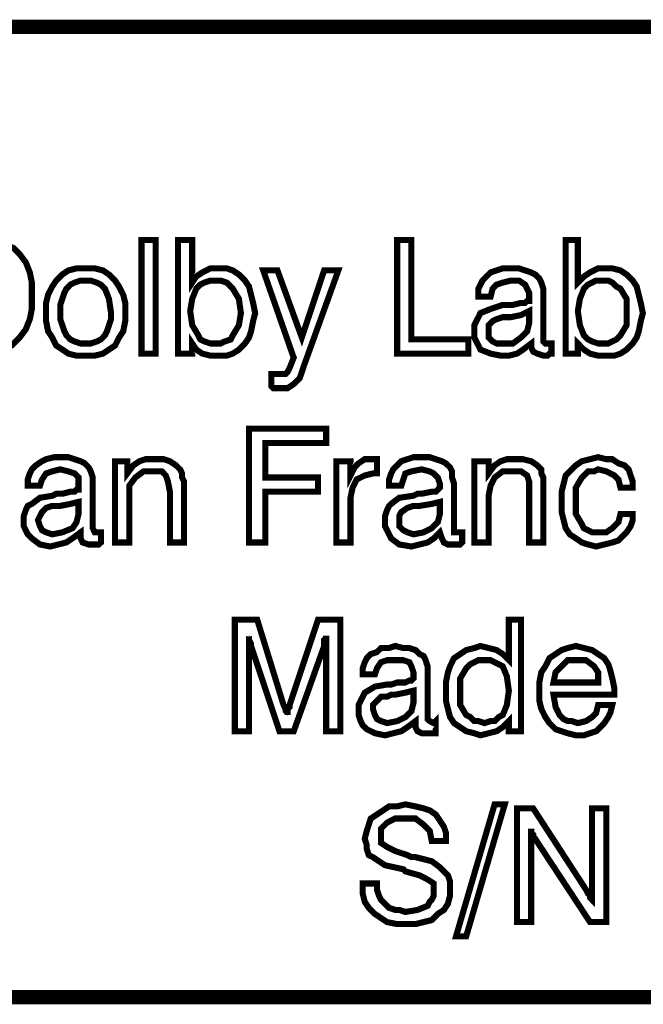
# Model space of a CAD drawing. Units: millimetres. Extents: x 2 to 437, y 3 to 46.
# Drawn here: x 206 to 214, y 22 to 35 of the extents above; entities that cross this region are included whole.
import ezdxf

# ---------------------------------------------------------------- set-up
doc = ezdxf.new("R2010")
doc.units = ezdxf.units.MM
doc.header["$MEASUREMENT"] = 0

msp = doc.modelspace()

# ---------------------------------------------------------------- linework, layer by layer
at = {"color": 7, "lineweight": 20}
for points, const_width in [([(202.626, 22.227), (227.632, 22.227), (227.632, 35.233), (202.626, 35.233), (202.626, 22.227), (202.626, 22.227)], 0.19), ([(204.803, 30.853), (204.803, 32.376), (205.374, 32.376), (205.538, 32.349), (205.647, 32.322), (205.783, 32.268), (205.864, 32.186), (205.946, 32.077), (206, 31.941), (206.027, 31.805), (206.027, 31.642), (206.027, 31.451), (206, 31.315), (205.946, 31.179), (205.864, 31.07), (205.755, 30.962), (205.647, 30.907), (205.511, 30.853), (205.374, 30.853), (204.803, 30.853)], 0.0816), ([(207.497, 30.853), (207.497, 32.376), (207.687, 32.376), (207.687, 30.853), (207.497, 30.853), (207.497, 30.853)], 0.0816), ([(207.987, 30.853), (207.987, 32.376), (208.177, 32.376), (208.177, 31.805), (208.231, 31.887), (208.313, 31.941), (208.422, 31.996), (208.531, 31.996), (208.64, 31.996), (208.721, 31.968), (208.803, 31.914), (208.884, 31.832), (208.939, 31.751), (208.966, 31.642), (208.993, 31.533), (209.021, 31.397), (208.993, 31.288), (208.966, 31.152), (208.939, 31.07), (208.884, 30.989), (208.803, 30.907), (208.721, 30.853), (208.64, 30.826), (208.531, 30.826), (208.422, 30.826), (208.313, 30.853), (208.231, 30.907), (208.177, 30.989), (208.177, 30.853), (207.987, 30.853), (207.987, 30.853)], 0.0816), ([(210.925, 30.853), (210.925, 32.376), (211.116, 32.376), (211.116, 31.043), (211.878, 31.043), (211.878, 30.853), (210.925, 30.853), (210.925, 30.853)], 0.0816), ([(213.184, 30.853), (213.184, 32.376), (213.347, 32.376), (213.347, 31.805), (213.428, 31.887), (213.51, 31.941), (213.619, 31.996), (213.728, 31.996), (213.809, 31.996), (213.918, 31.968), (214, 31.914), (214.082, 31.832), (214.136, 31.751), (214.163, 31.642), (214.19, 31.533), (214.218, 31.397), (214.19, 31.288), (214.163, 31.152), (214.136, 31.07), (214.082, 30.989), (214, 30.907), (213.918, 30.853), (213.837, 30.826), (213.728, 30.826), (213.619, 30.826), (213.51, 30.853), (213.428, 30.907), (213.347, 30.989), (213.347, 30.853), (213.184, 30.853), (213.184, 30.853)], 0.0816), ([(206.218, 31.397), (206.218, 31.533), (206.245, 31.642), (206.3, 31.751), (206.354, 31.832), (206.436, 31.914), (206.517, 31.968), (206.626, 31.996), (206.735, 31.996), (206.871, 31.996), (206.98, 31.968), (207.061, 31.914), (207.143, 31.832), (207.197, 31.751), (207.252, 31.642), (207.279, 31.533), (207.279, 31.397), (207.279, 31.288), (207.252, 31.152), (207.197, 31.07), (207.143, 30.962), (207.061, 30.907), (206.98, 30.853), (206.871, 30.826), (206.735, 30.826), (206.626, 30.826), (206.517, 30.853), (206.436, 30.907), (206.354, 30.962), (206.3, 31.07), (206.245, 31.152), (206.218, 31.288), (206.218, 31.397)], 0.0816), ([(209.946, 31.968), (210.136, 31.968), (209.674, 30.689), (209.619, 30.526), (209.538, 30.445), (209.456, 30.39), (209.347, 30.39), (209.32, 30.39), (209.293, 30.39), (209.265, 30.39), (209.238, 30.417), (209.238, 30.581), (209.265, 30.581), (209.293, 30.581), (209.32, 30.581), (209.347, 30.581), (209.401, 30.581), (209.429, 30.581), (209.456, 30.608), (209.483, 30.662), (209.538, 30.798), (209.129, 31.968), (209.32, 31.968), (209.646, 31.07), (209.946, 31.968)], 0.0816), ([(212.721, 30.989), (212.612, 30.907), (212.531, 30.853), (212.422, 30.826), (212.313, 30.826), (212.177, 30.853), (212.041, 30.907), (212.014, 30.962), (211.986, 31.016), (211.959, 31.07), (211.959, 31.152), (211.959, 31.234), (211.986, 31.288), (212.014, 31.342), (212.041, 31.397), (212.177, 31.451), (212.34, 31.506), (212.395, 31.506), (212.476, 31.506), (212.585, 31.533), (212.639, 31.533), (212.667, 31.56), (212.694, 31.56), (212.694, 31.615), (212.694, 31.669), (212.667, 31.723), (212.639, 31.778), (212.558, 31.832), (212.449, 31.832), (212.34, 31.805), (212.258, 31.778), (212.204, 31.723), (212.177, 31.615), (212.014, 31.615), (212.014, 31.642), (212.014, 31.723), (212.041, 31.778), (212.068, 31.832), (212.122, 31.887), (212.177, 31.941), (212.258, 31.968), (212.34, 31.996), (212.449, 31.996), (212.558, 31.996), (212.639, 31.968), (212.721, 31.941), (212.775, 31.914), (212.83, 31.859), (212.857, 31.805), (212.884, 31.723), (212.884, 31.642), (212.884, 31.098), (212.884, 31.043), (212.884, 31.016), (212.911, 30.989), (212.966, 30.989), (212.966, 30.989), (212.966, 30.989), (212.993, 30.989), (212.993, 30.989), (212.993, 30.853), (212.966, 30.853), (212.939, 30.826), (212.911, 30.826), (212.884, 30.826), (212.803, 30.853), (212.748, 30.88), (212.721, 30.934), (212.721, 30.989), (212.721, 30.989)], 0.0816), ([(206.408, 31.397), (206.408, 31.315), (206.436, 31.234), (206.463, 31.152), (206.49, 31.098), (206.544, 31.043), (206.599, 31.016), (206.681, 30.989), (206.735, 30.989), (206.817, 30.989), (206.898, 31.016), (206.953, 31.043), (207.007, 31.098), (207.034, 31.152), (207.061, 31.234), (207.089, 31.315), (207.089, 31.397), (207.061, 31.587), (207.007, 31.723), (206.953, 31.778), (206.898, 31.805), (206.817, 31.832), (206.735, 31.832), (206.681, 31.832), (206.599, 31.805), (206.544, 31.778), (206.49, 31.723), (206.463, 31.669), (206.436, 31.587), (206.408, 31.506), (206.408, 31.397)], 0.0816), ([(208.15, 31.424), (208.177, 31.234), (208.259, 31.098), (208.286, 31.043), (208.34, 31.016), (208.422, 30.989), (208.476, 30.989), (208.558, 30.989), (208.612, 31.016), (208.694, 31.043), (208.721, 31.098), (208.803, 31.234), (208.83, 31.397), (208.803, 31.587), (208.721, 31.723), (208.694, 31.751), (208.64, 31.805), (208.558, 31.832), (208.476, 31.832), (208.422, 31.832), (208.34, 31.805), (208.286, 31.778), (208.231, 31.723), (208.177, 31.587), (208.15, 31.424), (208.15, 31.424)], 0.0816), ([(213.347, 31.424), (213.374, 31.234), (213.428, 31.098), (213.483, 31.043), (213.537, 31.016), (213.619, 30.989), (213.673, 30.989), (213.755, 30.989), (213.809, 31.016), (213.864, 31.043), (213.918, 31.098), (214, 31.234), (214, 31.397), (214, 31.587), (213.918, 31.723), (213.864, 31.751), (213.809, 31.805), (213.755, 31.832), (213.673, 31.832), (213.592, 31.832), (213.537, 31.805), (213.483, 31.778), (213.428, 31.723), (213.374, 31.587), (213.347, 31.424), (213.347, 31.424)], 0.0816), ([(212.694, 31.424), (212.585, 31.37), (212.449, 31.342), (212.367, 31.342), (212.34, 31.342), (212.258, 31.315), (212.204, 31.288), (212.15, 31.234), (212.15, 31.152), (212.15, 31.07), (212.204, 31.016), (212.258, 30.989), (212.34, 30.989), (212.476, 30.989), (212.585, 31.07), (212.667, 31.152), (212.694, 31.261), (212.694, 31.424)], 0.0816), ([(208.939, 28.322), (208.939, 29.846), (209.973, 29.846), (209.973, 29.656), (209.157, 29.656), (209.157, 29.193), (209.864, 29.193), (209.864, 29.002), (209.157, 29.002), (209.157, 28.322), (208.939, 28.322), (208.939, 28.322)], 0.0816), ([(206.681, 28.458), (206.572, 28.377), (206.49, 28.322), (206.381, 28.295), (206.272, 28.268), (206.136, 28.295), (206.027, 28.377), (205.973, 28.431), (205.946, 28.485), (205.919, 28.54), (205.919, 28.622), (205.919, 28.676), (205.946, 28.758), (205.973, 28.812), (206.027, 28.839), (206.136, 28.921), (206.3, 28.948), (206.354, 28.975), (206.436, 28.975), (206.544, 29.002), (206.599, 29.002), (206.626, 29.03), (206.653, 29.03), (206.653, 29.057), (206.653, 29.111), (206.653, 29.193), (206.599, 29.247), (206.517, 29.275), (206.408, 29.302), (206.3, 29.275), (206.218, 29.247), (206.164, 29.166), (206.136, 29.084), (205.973, 29.084), (205.973, 29.084), (205.973, 29.166), (206, 29.247), (206.027, 29.302), (206.082, 29.356), (206.164, 29.411), (206.218, 29.438), (206.327, 29.465), (206.408, 29.465), (206.517, 29.465), (206.599, 29.438), (206.681, 29.411), (206.735, 29.383), (206.789, 29.329), (206.817, 29.275), (206.844, 29.193), (206.844, 29.111), (206.844, 28.567), (206.844, 28.513), (206.871, 28.458), (206.871, 28.458), (206.925, 28.458), (206.925, 28.458), (206.925, 28.458), (206.953, 28.458), (206.953, 28.458), (206.953, 28.322), (206.925, 28.295), (206.898, 28.295), (206.871, 28.295), (206.871, 28.295), (206.789, 28.295), (206.708, 28.322), (206.681, 28.377), (206.681, 28.458), (206.681, 28.458)], 0.0816), ([(207.878, 28.322), (207.878, 29.002), (207.851, 29.139), (207.823, 29.22), (207.769, 29.275), (207.66, 29.275), (207.524, 29.275), (207.415, 29.193), (207.334, 29.084), (207.334, 28.948), (207.334, 28.322), (207.143, 28.322), (207.143, 29.411), (207.306, 29.411), (207.306, 29.247), (207.388, 29.356), (207.47, 29.411), (207.551, 29.438), (207.66, 29.438), (207.796, 29.438), (207.878, 29.411), (207.959, 29.356), (208.014, 29.302), (208.041, 29.247), (208.041, 29.193), (208.068, 29.139), (208.068, 29.03), (208.068, 28.975), (208.068, 28.322), (207.878, 28.322)], 0.0816), ([(210.109, 28.322), (210.109, 29.411), (210.299, 29.411), (210.299, 29.22), (210.354, 29.329), (210.408, 29.383), (210.49, 29.438), (210.599, 29.438), (210.626, 29.438), (210.626, 29.438), (210.653, 29.438), (210.653, 29.438), (210.653, 29.247), (210.653, 29.247), (210.626, 29.247), (210.626, 29.247), (210.599, 29.247), (210.49, 29.22), (210.381, 29.166), (210.327, 29.057), (210.299, 28.921), (210.299, 28.322), (210.109, 28.322)], 0.0816), ([(211.497, 28.458), (211.415, 28.377), (211.333, 28.322), (211.225, 28.295), (211.116, 28.268), (210.952, 28.295), (210.844, 28.377), (210.816, 28.431), (210.789, 28.485), (210.762, 28.54), (210.762, 28.622), (210.762, 28.676), (210.789, 28.758), (210.816, 28.812), (210.844, 28.839), (210.952, 28.921), (211.143, 28.948), (211.197, 28.975), (211.252, 28.975), (211.388, 29.002), (211.442, 29.002), (211.469, 29.03), (211.469, 29.03), (211.497, 29.057), (211.497, 29.111), (211.469, 29.193), (211.415, 29.247), (211.361, 29.275), (211.252, 29.302), (211.116, 29.275), (211.034, 29.247), (211.007, 29.166), (210.98, 29.084), (210.816, 29.084), (210.816, 29.084), (210.816, 29.166), (210.844, 29.247), (210.871, 29.302), (210.925, 29.356), (210.98, 29.411), (211.061, 29.438), (211.143, 29.465), (211.252, 29.465), (211.361, 29.465), (211.442, 29.438), (211.524, 29.411), (211.578, 29.383), (211.633, 29.329), (211.66, 29.275), (211.66, 29.193), (211.687, 29.111), (211.687, 28.567), (211.687, 28.513), (211.687, 28.458), (211.714, 28.458), (211.741, 28.458), (211.769, 28.458), (211.769, 28.458), (211.796, 28.458), (211.796, 28.458), (211.796, 28.322), (211.769, 28.295), (211.741, 28.295), (211.714, 28.295), (211.687, 28.295), (211.605, 28.295), (211.551, 28.322), (211.524, 28.377), (211.497, 28.458), (211.497, 28.458)], 0.0816), ([(212.694, 28.322), (212.694, 29.002), (212.694, 29.139), (212.667, 29.22), (212.585, 29.275), (212.476, 29.275), (212.34, 29.275), (212.231, 29.193), (212.177, 29.084), (212.15, 28.948), (212.15, 28.322), (211.959, 28.322), (211.959, 29.411), (212.15, 29.411), (212.15, 29.247), (212.231, 29.356), (212.313, 29.411), (212.395, 29.438), (212.503, 29.438), (212.612, 29.438), (212.721, 29.411), (212.803, 29.356), (212.857, 29.302), (212.857, 29.247), (212.884, 29.193), (212.884, 29.139), (212.884, 29.03), (212.884, 28.975), (212.884, 28.322), (212.694, 28.322)], 0.0816), ([(213.918, 29.057), (213.891, 29.166), (213.837, 29.22), (213.728, 29.275), (213.619, 29.302), (213.565, 29.275), (213.483, 29.275), (213.428, 29.22), (213.401, 29.193), (213.32, 29.057), (213.32, 28.866), (213.32, 28.703), (213.401, 28.567), (213.428, 28.513), (213.483, 28.485), (213.537, 28.458), (213.619, 28.458), (213.728, 28.458), (213.809, 28.513), (213.891, 28.594), (213.918, 28.703), (214.082, 28.703), (214.082, 28.622), (214.054, 28.54), (214, 28.458), (213.945, 28.404), (213.891, 28.349), (213.809, 28.322), (213.701, 28.295), (213.592, 28.268), (213.483, 28.295), (213.401, 28.322), (213.32, 28.377), (213.238, 28.431), (213.184, 28.513), (213.156, 28.622), (213.129, 28.73), (213.129, 28.866), (213.129, 29.002), (213.156, 29.111), (213.184, 29.22), (213.265, 29.302), (213.32, 29.356), (213.401, 29.411), (213.51, 29.438), (213.619, 29.465), (213.728, 29.438), (213.809, 29.438), (213.891, 29.383), (213.973, 29.356), (214.027, 29.302), (214.054, 29.22), (214.082, 29.139), (214.082, 29.057), (213.918, 29.057)], 0.0816), ([(206.653, 28.866), (206.544, 28.839), (206.408, 28.812), (206.354, 28.812), (206.3, 28.812), (206.218, 28.785), (206.164, 28.73), (206.136, 28.676), (206.109, 28.622), (206.136, 28.54), (206.164, 28.485), (206.218, 28.458), (206.3, 28.431), (206.436, 28.458), (206.572, 28.513), (206.626, 28.594), (206.653, 28.703), (206.653, 28.866)], 0.0816), ([(211.497, 28.866), (211.388, 28.839), (211.225, 28.812), (211.17, 28.812), (211.143, 28.812), (211.061, 28.785), (210.98, 28.73), (210.952, 28.676), (210.952, 28.622), (210.952, 28.54), (211.007, 28.485), (211.061, 28.458), (211.143, 28.431), (211.279, 28.458), (211.388, 28.513), (211.469, 28.594), (211.497, 28.703), (211.497, 28.866)], 0.0816), ([(208.939, 27.071), (208.939, 25.792), (208.748, 25.792), (208.748, 27.288), (209.048, 27.288), (209.401, 26.145), (209.429, 26.091), (209.429, 26.064), (209.456, 26.037), (209.456, 26.009), (209.456, 26.037), (209.456, 26.091), (209.483, 26.118), (209.483, 26.145), (209.864, 27.288), (210.163, 27.288), (210.163, 25.792), (209.973, 25.792), (209.973, 27.071), (209.973, 27.043), (209.946, 27.016), (209.946, 26.962), (209.946, 26.935), (209.538, 25.792), (209.347, 25.792), (208.966, 26.935), (208.966, 26.962), (208.939, 27.016), (208.939, 27.043), (208.939, 27.071)], 0.0816), ([(212.585, 27.288), (212.585, 25.792), (212.422, 25.792), (212.422, 25.928), (212.34, 25.846), (212.258, 25.792), (212.15, 25.765), (212.041, 25.737), (211.959, 25.765), (211.85, 25.792), (211.769, 25.846), (211.687, 25.901), (211.633, 25.982), (211.605, 26.091), (211.578, 26.2), (211.578, 26.336), (211.578, 26.445), (211.605, 26.581), (211.633, 26.662), (211.687, 26.771), (211.769, 26.826), (211.85, 26.88), (211.959, 26.907), (212.041, 26.935), (212.15, 26.907), (212.258, 26.88), (212.34, 26.826), (212.422, 26.744), (212.422, 27.288), (212.585, 27.288), (212.585, 27.288)], 0.0816), ([(211.17, 25.928), (211.061, 25.846), (210.98, 25.792), (210.871, 25.765), (210.762, 25.737), (210.626, 25.765), (210.517, 25.819), (210.463, 25.873), (210.435, 25.928), (210.408, 26.009), (210.408, 26.064), (210.408, 26.145), (210.435, 26.2), (210.463, 26.254), (210.49, 26.309), (210.626, 26.39), (210.789, 26.418), (210.844, 26.418), (210.925, 26.445), (211.034, 26.445), (211.088, 26.472), (211.116, 26.472), (211.143, 26.499), (211.143, 26.526), (211.143, 26.581), (211.116, 26.662), (211.088, 26.717), (211.007, 26.744), (210.898, 26.744), (210.789, 26.744), (210.708, 26.717), (210.653, 26.635), (210.626, 26.554), (210.463, 26.554), (210.463, 26.554), (210.463, 26.635), (210.49, 26.717), (210.517, 26.771), (210.571, 26.826), (210.653, 26.853), (210.708, 26.907), (210.816, 26.907), (210.898, 26.935), (211.007, 26.907), (211.088, 26.907), (211.17, 26.88), (211.225, 26.826), (211.279, 26.799), (211.306, 26.744), (211.333, 26.662), (211.333, 26.581), (211.333, 26.037), (211.333, 25.955), (211.361, 25.928), (211.361, 25.928), (211.415, 25.901), (211.415, 25.901), (211.415, 25.901), (211.442, 25.928), (211.442, 25.928), (211.442, 25.765), (211.415, 25.765), (211.388, 25.765), (211.361, 25.765), (211.333, 25.765), (211.252, 25.765), (211.197, 25.792), (211.17, 25.846), (211.17, 25.928), (211.17, 25.928)], 0.0816), ([(213.619, 26.145), (213.809, 26.145), (213.782, 26.037), (213.755, 25.982), (213.701, 25.901), (213.646, 25.846), (213.592, 25.792), (213.51, 25.765), (213.428, 25.737), (213.32, 25.737), (213.211, 25.765), (213.129, 25.792), (213.048, 25.819), (212.966, 25.901), (212.911, 25.982), (212.857, 26.091), (212.83, 26.2), (212.83, 26.309), (212.83, 26.445), (212.857, 26.581), (212.911, 26.662), (212.966, 26.771), (213.048, 26.826), (213.129, 26.88), (213.211, 26.907), (213.32, 26.935), (213.428, 26.907), (213.537, 26.88), (213.619, 26.826), (213.701, 26.771), (213.755, 26.69), (213.782, 26.608), (213.809, 26.499), (213.837, 26.363), (213.837, 26.336), (213.837, 26.309), (213.837, 26.282), (213.837, 26.282), (213.02, 26.282), (213.048, 26.118), (213.102, 26.009), (213.156, 25.955), (213.211, 25.928), (213.265, 25.928), (213.347, 25.901), (213.456, 25.928), (213.537, 25.982), (213.592, 26.037), (213.619, 26.145)], 0.0816), ([(212.422, 26.336), (212.395, 26.526), (212.34, 26.662), (212.286, 26.69), (212.231, 26.717), (212.177, 26.744), (212.095, 26.744), (212.014, 26.744), (211.959, 26.717), (211.905, 26.69), (211.85, 26.635), (211.769, 26.499), (211.769, 26.309), (211.769, 26.145), (211.85, 26.009), (211.905, 25.982), (211.959, 25.928), (212.014, 25.928), (212.095, 25.901), (212.177, 25.928), (212.231, 25.928), (212.286, 25.982), (212.34, 26.009), (212.395, 26.145), (212.422, 26.336), (212.422, 26.336)], 0.0816), ([(213.02, 26.445), (213.619, 26.445), (213.619, 26.581), (213.565, 26.662), (213.456, 26.744), (213.32, 26.744), (213.211, 26.744), (213.129, 26.662), (213.048, 26.581), (213.02, 26.445)], 0.0816), ([(211.143, 26.336), (211.034, 26.309), (210.898, 26.282), (210.844, 26.282), (210.789, 26.254), (210.708, 26.254), (210.653, 26.2), (210.599, 26.145), (210.599, 26.091), (210.626, 26.009), (210.653, 25.955), (210.708, 25.928), (210.789, 25.901), (210.925, 25.928), (211.034, 25.982), (211.116, 26.064), (211.143, 26.173), (211.143, 26.336)], 0.0816), ([(210.463, 23.751), (210.653, 23.751), (210.653, 23.669), (210.68, 23.588), (210.708, 23.533), (210.762, 23.479), (210.816, 23.425), (210.898, 23.397), (210.952, 23.397), (211.034, 23.37), (211.197, 23.397), (211.333, 23.452), (211.361, 23.506), (211.388, 23.533), (211.415, 23.588), (211.415, 23.669), (211.415, 23.751), (211.333, 23.805), (211.225, 23.86), (211.034, 23.914), (211.034, 23.914), (211.007, 23.942), (210.762, 23.996), (210.599, 24.105), (210.544, 24.132), (210.517, 24.214), (210.517, 24.268), (210.49, 24.35), (210.517, 24.458), (210.544, 24.54), (210.571, 24.622), (210.653, 24.676), (210.735, 24.731), (210.816, 24.785), (210.925, 24.785), (211.034, 24.812), (211.17, 24.785), (211.279, 24.758), (211.361, 24.731), (211.442, 24.676), (211.497, 24.595), (211.551, 24.513), (211.578, 24.431), (211.578, 24.322), (211.388, 24.322), (211.361, 24.458), (211.279, 24.54), (211.17, 24.622), (211.034, 24.622), (210.898, 24.622), (210.789, 24.567), (210.708, 24.486), (210.708, 24.377), (210.708, 24.295), (210.789, 24.241), (210.898, 24.186), (211.061, 24.132), (211.116, 24.105), (211.17, 24.105), (211.17, 24.105), (211.17, 24.105), (211.388, 24.05), (211.497, 23.969), (211.551, 23.914), (211.605, 23.86), (211.633, 23.778), (211.633, 23.669), (211.633, 23.588), (211.605, 23.479), (211.551, 23.397), (211.469, 23.343), (211.388, 23.261), (211.279, 23.234), (211.17, 23.207), (211.061, 23.207), (210.925, 23.207), (210.789, 23.234), (210.708, 23.288), (210.626, 23.343), (210.544, 23.425), (210.49, 23.506), (210.463, 23.615), (210.463, 23.751)], 0.0816), ([(211.714, 23.044), (212.231, 24.812), (212.367, 24.812), (211.85, 23.044), (211.714, 23.044), (211.714, 23.044)], 0.0816), ([(212.531, 23.234), (212.531, 24.758), (212.748, 24.758), (213.456, 23.669), (213.483, 23.615), (213.51, 23.588), (213.51, 23.561), (213.537, 23.533), (213.537, 24.758), (213.728, 24.758), (213.728, 23.234), (213.51, 23.234), (212.775, 24.35), (212.748, 24.377), (212.748, 24.404), (212.721, 24.431), (212.721, 24.486), (212.721, 23.234), (212.531, 23.234)], 0.0816)]:
    msp.add_lwpolyline(points, dxfattribs=dict(at, const_width=const_width))
for points in [[(204.803, 30.853), (204.803, 32.376), (205.374, 32.376), (205.538, 32.349), (205.647, 32.322), (205.783, 32.268), (205.864, 32.186), (205.946, 32.077), (206, 31.941), (206.027, 31.805), (206.027, 31.642), (206.027, 31.451), (206, 31.315), (205.946, 31.179), (205.864, 31.07), (205.755, 30.962), (205.647, 30.907), (205.511, 30.853), (205.374, 30.853), (204.803, 30.853), (204.803, 30.853)], [(207.497, 30.853), (207.497, 32.376), (207.687, 32.376), (207.687, 30.853), (207.497, 30.853), (207.497, 30.853)], [(207.987, 30.853), (207.987, 32.376), (208.177, 32.376), (208.177, 31.805), (208.231, 31.887), (208.313, 31.941), (208.422, 31.996), (208.531, 31.996), (208.64, 31.996), (208.721, 31.968), (208.803, 31.914), (208.884, 31.832), (208.939, 31.751), (208.966, 31.642), (208.993, 31.533), (209.021, 31.397), (208.993, 31.288), (208.966, 31.152), (208.939, 31.07), (208.884, 30.989), (208.803, 30.907), (208.721, 30.853), (208.64, 30.826), (208.531, 30.826), (208.422, 30.826), (208.313, 30.853), (208.231, 30.907), (208.177, 30.989), (208.177, 30.853), (207.987, 30.853), (207.987, 30.853)], [(210.925, 30.853), (210.925, 32.376), (211.116, 32.376), (211.116, 31.043), (211.878, 31.043), (211.878, 30.853), (210.925, 30.853), (210.925, 30.853)], [(213.184, 30.853), (213.184, 32.376), (213.347, 32.376), (213.347, 31.805), (213.428, 31.887), (213.51, 31.941), (213.619, 31.996), (213.728, 31.996), (213.809, 31.996), (213.918, 31.968), (214, 31.914), (214.082, 31.832), (214.136, 31.751), (214.163, 31.642), (214.19, 31.533), (214.218, 31.397), (214.19, 31.288), (214.163, 31.152), (214.136, 31.07), (214.082, 30.989), (214, 30.907), (213.918, 30.853), (213.837, 30.826), (213.728, 30.826), (213.619, 30.826), (213.51, 30.853), (213.428, 30.907), (213.347, 30.989), (213.347, 30.853), (213.184, 30.853), (213.184, 30.853)], [(206.218, 31.397), (206.218, 31.533), (206.245, 31.642), (206.3, 31.751), (206.354, 31.832), (206.436, 31.914), (206.517, 31.968), (206.626, 31.996), (206.735, 31.996), (206.871, 31.996), (206.98, 31.968), (207.061, 31.914), (207.143, 31.832), (207.197, 31.751), (207.252, 31.642), (207.279, 31.533), (207.279, 31.397), (207.279, 31.288), (207.252, 31.152), (207.197, 31.07), (207.143, 30.962), (207.061, 30.907), (206.98, 30.853), (206.871, 30.826), (206.735, 30.826), (206.626, 30.826), (206.517, 30.853), (206.436, 30.907), (206.354, 30.962), (206.3, 31.07), (206.245, 31.152), (206.218, 31.288), (206.218, 31.397), (206.218, 31.397)], [(209.946, 31.968), (210.136, 31.968), (209.674, 30.689), (209.619, 30.526), (209.538, 30.445), (209.456, 30.39), (209.347, 30.39), (209.32, 30.39), (209.293, 30.39), (209.265, 30.39), (209.238, 30.417), (209.238, 30.581), (209.265, 30.581), (209.293, 30.581), (209.32, 30.581), (209.347, 30.581), (209.401, 30.581), (209.429, 30.581), (209.456, 30.608), (209.483, 30.662), (209.538, 30.798), (209.129, 31.968), (209.32, 31.968), (209.646, 31.07), (209.946, 31.968), (209.946, 31.968)], [(212.721, 30.989), (212.612, 30.907), (212.531, 30.853), (212.422, 30.826), (212.313, 30.826), (212.177, 30.853), (212.041, 30.907), (212.014, 30.962), (211.986, 31.016), (211.959, 31.07), (211.959, 31.152), (211.959, 31.234), (211.986, 31.288), (212.014, 31.342), (212.041, 31.397), (212.177, 31.451), (212.34, 31.506), (212.395, 31.506), (212.476, 31.506), (212.585, 31.533), (212.639, 31.533), (212.667, 31.56), (212.694, 31.56), (212.694, 31.615), (212.694, 31.669), (212.667, 31.723), (212.639, 31.778), (212.558, 31.832), (212.449, 31.832), (212.34, 31.805), (212.258, 31.778), (212.204, 31.723), (212.177, 31.615), (212.014, 31.615), (212.014, 31.642), (212.014, 31.723), (212.041, 31.778), (212.068, 31.832), (212.122, 31.887), (212.177, 31.941), (212.258, 31.968), (212.34, 31.996), (212.449, 31.996), (212.558, 31.996), (212.639, 31.968), (212.721, 31.941), (212.775, 31.914), (212.83, 31.859), (212.857, 31.805), (212.884, 31.723), (212.884, 31.642), (212.884, 31.098), (212.884, 31.043), (212.884, 31.016), (212.911, 30.989), (212.966, 30.989), (212.966, 30.989), (212.966, 30.989), (212.993, 30.989), (212.993, 30.989), (212.993, 30.853), (212.966, 30.853), (212.939, 30.826), (212.911, 30.826), (212.884, 30.826), (212.803, 30.853), (212.748, 30.88), (212.721, 30.934), (212.721, 30.989), (212.721, 30.989), (212.721, 30.989)], [(206.408, 31.397), (206.408, 31.315), (206.436, 31.234), (206.463, 31.152), (206.49, 31.098), (206.544, 31.043), (206.599, 31.016), (206.681, 30.989), (206.735, 30.989), (206.817, 30.989), (206.898, 31.016), (206.953, 31.043), (207.007, 31.098), (207.034, 31.152), (207.061, 31.234), (207.089, 31.315), (207.089, 31.397), (207.061, 31.587), (207.007, 31.723), (206.953, 31.778), (206.898, 31.805), (206.817, 31.832), (206.735, 31.832), (206.681, 31.832), (206.599, 31.805), (206.544, 31.778), (206.49, 31.723), (206.463, 31.669), (206.436, 31.587), (206.408, 31.506), (206.408, 31.397), (206.408, 31.397)], [(208.15, 31.424), (208.177, 31.234), (208.259, 31.098), (208.286, 31.043), (208.34, 31.016), (208.422, 30.989), (208.476, 30.989), (208.558, 30.989), (208.612, 31.016), (208.694, 31.043), (208.721, 31.098), (208.803, 31.234), (208.83, 31.397), (208.803, 31.587), (208.721, 31.723), (208.694, 31.751), (208.64, 31.805), (208.558, 31.832), (208.476, 31.832), (208.422, 31.832), (208.34, 31.805), (208.286, 31.778), (208.231, 31.723), (208.177, 31.587), (208.15, 31.424), (208.15, 31.424)], [(213.347, 31.424), (213.374, 31.234), (213.428, 31.098), (213.483, 31.043), (213.537, 31.016), (213.619, 30.989), (213.673, 30.989), (213.755, 30.989), (213.809, 31.016), (213.864, 31.043), (213.918, 31.098), (214, 31.234), (214, 31.397), (214, 31.587), (213.918, 31.723), (213.864, 31.751), (213.809, 31.805), (213.755, 31.832), (213.673, 31.832), (213.592, 31.832), (213.537, 31.805), (213.483, 31.778), (213.428, 31.723), (213.374, 31.587), (213.347, 31.424), (213.347, 31.424)], [(212.694, 31.424), (212.585, 31.37), (212.449, 31.342), (212.367, 31.342), (212.34, 31.342), (212.258, 31.315), (212.204, 31.288), (212.15, 31.234), (212.15, 31.152), (212.15, 31.07), (212.204, 31.016), (212.258, 30.989), (212.34, 30.989), (212.476, 30.989), (212.585, 31.07), (212.667, 31.152), (212.694, 31.261), (212.694, 31.424), (212.694, 31.424)], [(208.939, 28.322), (208.939, 29.846), (209.973, 29.846), (209.973, 29.656), (209.157, 29.656), (209.157, 29.193), (209.864, 29.193), (209.864, 29.002), (209.157, 29.002), (209.157, 28.322), (208.939, 28.322), (208.939, 28.322)], [(206.681, 28.458), (206.572, 28.377), (206.49, 28.322), (206.381, 28.295), (206.272, 28.268), (206.136, 28.295), (206.027, 28.377), (205.973, 28.431), (205.946, 28.485), (205.919, 28.54), (205.919, 28.622), (205.919, 28.676), (205.946, 28.758), (205.973, 28.812), (206.027, 28.839), (206.136, 28.921), (206.3, 28.948), (206.354, 28.975), (206.436, 28.975), (206.544, 29.002), (206.599, 29.002), (206.626, 29.03), (206.653, 29.03), (206.653, 29.057), (206.653, 29.111), (206.653, 29.193), (206.599, 29.247), (206.517, 29.275), (206.408, 29.302), (206.3, 29.275), (206.218, 29.247), (206.164, 29.166), (206.136, 29.084), (205.973, 29.084), (205.973, 29.084), (205.973, 29.166), (206, 29.247), (206.027, 29.302), (206.082, 29.356), (206.164, 29.411), (206.218, 29.438), (206.327, 29.465), (206.408, 29.465), (206.517, 29.465), (206.599, 29.438), (206.681, 29.411), (206.735, 29.383), (206.789, 29.329), (206.817, 29.275), (206.844, 29.193), (206.844, 29.111), (206.844, 28.567), (206.844, 28.513), (206.871, 28.458), (206.871, 28.458), (206.925, 28.458), (206.925, 28.458), (206.925, 28.458), (206.953, 28.458), (206.953, 28.458), (206.953, 28.322), (206.925, 28.295), (206.898, 28.295), (206.871, 28.295), (206.871, 28.295), (206.789, 28.295), (206.708, 28.322), (206.681, 28.377), (206.681, 28.458), (206.681, 28.458), (206.681, 28.458)], [(207.878, 28.322), (207.878, 29.002), (207.851, 29.139), (207.823, 29.22), (207.769, 29.275), (207.66, 29.275), (207.524, 29.275), (207.415, 29.193), (207.334, 29.084), (207.334, 28.948), (207.334, 28.322), (207.143, 28.322), (207.143, 29.411), (207.306, 29.411), (207.306, 29.247), (207.388, 29.356), (207.47, 29.411), (207.551, 29.438), (207.66, 29.438), (207.796, 29.438), (207.878, 29.411), (207.959, 29.356), (208.014, 29.302), (208.041, 29.247), (208.041, 29.193), (208.068, 29.139), (208.068, 29.03), (208.068, 28.975), (208.068, 28.322), (207.878, 28.322), (207.878, 28.322)], [(210.109, 28.322), (210.109, 29.411), (210.299, 29.411), (210.299, 29.22), (210.354, 29.329), (210.408, 29.383), (210.49, 29.438), (210.599, 29.438), (210.626, 29.438), (210.626, 29.438), (210.653, 29.438), (210.653, 29.438), (210.653, 29.247), (210.653, 29.247), (210.626, 29.247), (210.626, 29.247), (210.599, 29.247), (210.49, 29.22), (210.381, 29.166), (210.327, 29.057), (210.299, 28.921), (210.299, 28.322), (210.109, 28.322), (210.109, 28.322)], [(211.497, 28.458), (211.415, 28.377), (211.333, 28.322), (211.225, 28.295), (211.116, 28.268), (210.952, 28.295), (210.844, 28.377), (210.816, 28.431), (210.789, 28.485), (210.762, 28.54), (210.762, 28.622), (210.762, 28.676), (210.789, 28.758), (210.816, 28.812), (210.844, 28.839), (210.952, 28.921), (211.143, 28.948), (211.197, 28.975), (211.252, 28.975), (211.388, 29.002), (211.442, 29.002), (211.469, 29.03), (211.469, 29.03), (211.497, 29.057), (211.497, 29.111), (211.469, 29.193), (211.415, 29.247), (211.361, 29.275), (211.252, 29.302), (211.116, 29.275), (211.034, 29.247), (211.007, 29.166), (210.98, 29.084), (210.816, 29.084), (210.816, 29.084), (210.816, 29.166), (210.844, 29.247), (210.871, 29.302), (210.925, 29.356), (210.98, 29.411), (211.061, 29.438), (211.143, 29.465), (211.252, 29.465), (211.361, 29.465), (211.442, 29.438), (211.524, 29.411), (211.578, 29.383), (211.633, 29.329), (211.66, 29.275), (211.66, 29.193), (211.687, 29.111), (211.687, 28.567), (211.687, 28.513), (211.687, 28.458), (211.714, 28.458), (211.741, 28.458), (211.769, 28.458), (211.769, 28.458), (211.796, 28.458), (211.796, 28.458), (211.796, 28.322), (211.769, 28.295), (211.741, 28.295), (211.714, 28.295), (211.687, 28.295), (211.605, 28.295), (211.551, 28.322), (211.524, 28.377), (211.497, 28.458), (211.497, 28.458), (211.497, 28.458)], [(212.694, 28.322), (212.694, 29.002), (212.694, 29.139), (212.667, 29.22), (212.585, 29.275), (212.476, 29.275), (212.34, 29.275), (212.231, 29.193), (212.177, 29.084), (212.15, 28.948), (212.15, 28.322), (211.959, 28.322), (211.959, 29.411), (212.15, 29.411), (212.15, 29.247), (212.231, 29.356), (212.313, 29.411), (212.395, 29.438), (212.503, 29.438), (212.612, 29.438), (212.721, 29.411), (212.803, 29.356), (212.857, 29.302), (212.857, 29.247), (212.884, 29.193), (212.884, 29.139), (212.884, 29.03), (212.884, 28.975), (212.884, 28.322), (212.694, 28.322), (212.694, 28.322)], [(213.918, 29.057), (213.891, 29.166), (213.837, 29.22), (213.728, 29.275), (213.619, 29.302), (213.565, 29.275), (213.483, 29.275), (213.428, 29.22), (213.401, 29.193), (213.32, 29.057), (213.32, 28.866), (213.32, 28.703), (213.401, 28.567), (213.428, 28.513), (213.483, 28.485), (213.537, 28.458), (213.619, 28.458), (213.728, 28.458), (213.809, 28.513), (213.891, 28.594), (213.918, 28.703), (214.082, 28.703), (214.082, 28.622), (214.054, 28.54), (214, 28.458), (213.945, 28.404), (213.891, 28.349), (213.809, 28.322), (213.701, 28.295), (213.592, 28.268), (213.483, 28.295), (213.401, 28.322), (213.32, 28.377), (213.238, 28.431), (213.184, 28.513), (213.156, 28.622), (213.129, 28.73), (213.129, 28.866), (213.129, 29.002), (213.156, 29.111), (213.184, 29.22), (213.265, 29.302), (213.32, 29.356), (213.401, 29.411), (213.51, 29.438), (213.619, 29.465), (213.728, 29.438), (213.809, 29.438), (213.891, 29.383), (213.973, 29.356), (214.027, 29.302), (214.054, 29.22), (214.082, 29.139), (214.082, 29.057), (213.918, 29.057), (213.918, 29.057)], [(206.653, 28.866), (206.544, 28.839), (206.408, 28.812), (206.354, 28.812), (206.3, 28.812), (206.218, 28.785), (206.164, 28.73), (206.136, 28.676), (206.109, 28.622), (206.136, 28.54), (206.164, 28.485), (206.218, 28.458), (206.3, 28.431), (206.436, 28.458), (206.572, 28.513), (206.626, 28.594), (206.653, 28.703), (206.653, 28.866), (206.653, 28.866)], [(211.497, 28.866), (211.388, 28.839), (211.225, 28.812), (211.17, 28.812), (211.143, 28.812), (211.061, 28.785), (210.98, 28.73), (210.952, 28.676), (210.952, 28.622), (210.952, 28.54), (211.007, 28.485), (211.061, 28.458), (211.143, 28.431), (211.279, 28.458), (211.388, 28.513), (211.469, 28.594), (211.497, 28.703), (211.497, 28.866), (211.497, 28.866)], [(208.939, 27.071), (208.939, 25.792), (208.748, 25.792), (208.748, 27.288), (209.048, 27.288), (209.401, 26.145), (209.429, 26.091), (209.429, 26.064), (209.456, 26.037), (209.456, 26.009), (209.456, 26.037), (209.456, 26.091), (209.483, 26.118), (209.483, 26.145), (209.864, 27.288), (210.163, 27.288), (210.163, 25.792), (209.973, 25.792), (209.973, 27.071), (209.973, 27.043), (209.946, 27.016), (209.946, 26.962), (209.946, 26.935), (209.538, 25.792), (209.347, 25.792), (208.966, 26.935), (208.966, 26.962), (208.939, 27.016), (208.939, 27.043), (208.939, 27.071), (208.939, 27.071)], [(212.585, 27.288), (212.585, 25.792), (212.422, 25.792), (212.422, 25.928), (212.34, 25.846), (212.258, 25.792), (212.15, 25.765), (212.041, 25.737), (211.959, 25.765), (211.85, 25.792), (211.769, 25.846), (211.687, 25.901), (211.633, 25.982), (211.605, 26.091), (211.578, 26.2), (211.578, 26.336), (211.578, 26.445), (211.605, 26.581), (211.633, 26.662), (211.687, 26.771), (211.769, 26.826), (211.85, 26.88), (211.959, 26.907), (212.041, 26.935), (212.15, 26.907), (212.258, 26.88), (212.34, 26.826), (212.422, 26.744), (212.422, 27.288), (212.585, 27.288), (212.585, 27.288)], [(211.17, 25.928), (211.061, 25.846), (210.98, 25.792), (210.871, 25.765), (210.762, 25.737), (210.626, 25.765), (210.517, 25.819), (210.463, 25.873), (210.435, 25.928), (210.408, 26.009), (210.408, 26.064), (210.408, 26.145), (210.435, 26.2), (210.463, 26.254), (210.49, 26.309), (210.626, 26.39), (210.789, 26.418), (210.844, 26.418), (210.925, 26.445), (211.034, 26.445), (211.088, 26.472), (211.116, 26.472), (211.143, 26.499), (211.143, 26.526), (211.143, 26.581), (211.116, 26.662), (211.088, 26.717), (211.007, 26.744), (210.898, 26.744), (210.789, 26.744), (210.708, 26.717), (210.653, 26.635), (210.626, 26.554), (210.463, 26.554), (210.463, 26.554), (210.463, 26.635), (210.49, 26.717), (210.517, 26.771), (210.571, 26.826), (210.653, 26.853), (210.708, 26.907), (210.816, 26.907), (210.898, 26.935), (211.007, 26.907), (211.088, 26.907), (211.17, 26.88), (211.225, 26.826), (211.279, 26.799), (211.306, 26.744), (211.333, 26.662), (211.333, 26.581), (211.333, 26.037), (211.333, 25.955), (211.361, 25.928), (211.361, 25.928), (211.415, 25.901), (211.415, 25.901), (211.415, 25.901), (211.442, 25.928), (211.442, 25.928), (211.442, 25.765), (211.415, 25.765), (211.388, 25.765), (211.361, 25.765), (211.333, 25.765), (211.252, 25.765), (211.197, 25.792), (211.17, 25.846), (211.17, 25.928), (211.17, 25.928), (211.17, 25.928)], [(213.619, 26.145), (213.809, 26.145), (213.782, 26.037), (213.755, 25.982), (213.701, 25.901), (213.646, 25.846), (213.592, 25.792), (213.51, 25.765), (213.428, 25.737), (213.32, 25.737), (213.211, 25.765), (213.129, 25.792), (213.048, 25.819), (212.966, 25.901), (212.911, 25.982), (212.857, 26.091), (212.83, 26.2), (212.83, 26.309), (212.83, 26.445), (212.857, 26.581), (212.911, 26.662), (212.966, 26.771), (213.048, 26.826), (213.129, 26.88), (213.211, 26.907), (213.32, 26.935), (213.428, 26.907), (213.537, 26.88), (213.619, 26.826), (213.701, 26.771), (213.755, 26.69), (213.782, 26.608), (213.809, 26.499), (213.837, 26.363), (213.837, 26.336), (213.837, 26.309), (213.837, 26.282), (213.837, 26.282), (213.02, 26.282), (213.048, 26.118), (213.102, 26.009), (213.156, 25.955), (213.211, 25.928), (213.265, 25.928), (213.347, 25.901), (213.456, 25.928), (213.537, 25.982), (213.592, 26.037), (213.619, 26.145), (213.619, 26.145)], [(212.422, 26.336), (212.395, 26.526), (212.34, 26.662), (212.286, 26.69), (212.231, 26.717), (212.177, 26.744), (212.095, 26.744), (212.014, 26.744), (211.959, 26.717), (211.905, 26.69), (211.85, 26.635), (211.769, 26.499), (211.769, 26.309), (211.769, 26.145), (211.85, 26.009), (211.905, 25.982), (211.959, 25.928), (212.014, 25.928), (212.095, 25.901), (212.177, 25.928), (212.231, 25.928), (212.286, 25.982), (212.34, 26.009), (212.395, 26.145), (212.422, 26.336), (212.422, 26.336)], [(213.02, 26.445), (213.619, 26.445), (213.619, 26.581), (213.565, 26.662), (213.456, 26.744), (213.32, 26.744), (213.211, 26.744), (213.129, 26.662), (213.048, 26.581), (213.02, 26.445), (213.02, 26.445)], [(211.143, 26.336), (211.034, 26.309), (210.898, 26.282), (210.844, 26.282), (210.789, 26.254), (210.708, 26.254), (210.653, 26.2), (210.599, 26.145), (210.599, 26.091), (210.626, 26.009), (210.653, 25.955), (210.708, 25.928), (210.789, 25.901), (210.925, 25.928), (211.034, 25.982), (211.116, 26.064), (211.143, 26.173), (211.143, 26.336), (211.143, 26.336)], [(210.463, 23.751), (210.653, 23.751), (210.653, 23.669), (210.68, 23.588), (210.708, 23.533), (210.762, 23.479), (210.816, 23.425), (210.898, 23.397), (210.952, 23.397), (211.034, 23.37), (211.197, 23.397), (211.333, 23.452), (211.361, 23.506), (211.388, 23.533), (211.415, 23.588), (211.415, 23.669), (211.415, 23.751), (211.333, 23.805), (211.225, 23.86), (211.034, 23.914), (211.034, 23.914), (211.007, 23.942), (210.762, 23.996), (210.599, 24.105), (210.544, 24.132), (210.517, 24.214), (210.517, 24.268), (210.49, 24.35), (210.517, 24.458), (210.544, 24.54), (210.571, 24.622), (210.653, 24.676), (210.735, 24.731), (210.816, 24.785), (210.925, 24.785), (211.034, 24.812), (211.17, 24.785), (211.279, 24.758), (211.361, 24.731), (211.442, 24.676), (211.497, 24.595), (211.551, 24.513), (211.578, 24.431), (211.578, 24.322), (211.388, 24.322), (211.361, 24.458), (211.279, 24.54), (211.17, 24.622), (211.034, 24.622), (210.898, 24.622), (210.789, 24.567), (210.708, 24.486), (210.708, 24.377), (210.708, 24.295), (210.789, 24.241), (210.898, 24.186), (211.061, 24.132), (211.116, 24.105), (211.17, 24.105), (211.17, 24.105), (211.17, 24.105), (211.388, 24.05), (211.497, 23.969), (211.551, 23.914), (211.605, 23.86), (211.633, 23.778), (211.633, 23.669), (211.633, 23.588), (211.605, 23.479), (211.551, 23.397), (211.469, 23.343), (211.388, 23.261), (211.279, 23.234), (211.17, 23.207), (211.061, 23.207), (210.925, 23.207), (210.789, 23.234), (210.708, 23.288), (210.626, 23.343), (210.544, 23.425), (210.49, 23.506), (210.463, 23.615), (210.463, 23.751), (210.463, 23.751)], [(211.714, 23.044), (212.231, 24.812), (212.367, 24.812), (211.85, 23.044), (211.714, 23.044), (211.714, 23.044)], [(212.531, 23.234), (212.531, 24.758), (212.748, 24.758), (213.456, 23.669), (213.483, 23.615), (213.51, 23.588), (213.51, 23.561), (213.537, 23.533), (213.537, 24.758), (213.728, 24.758), (213.728, 23.234), (213.51, 23.234), (212.775, 24.35), (212.748, 24.377), (212.748, 24.404), (212.721, 24.431), (212.721, 24.486), (212.721, 23.234), (212.531, 23.234), (212.531, 23.234)]]:
    msp.add_lwpolyline(points, dxfattribs=at)

doc.saveas('drawing.dxf')
